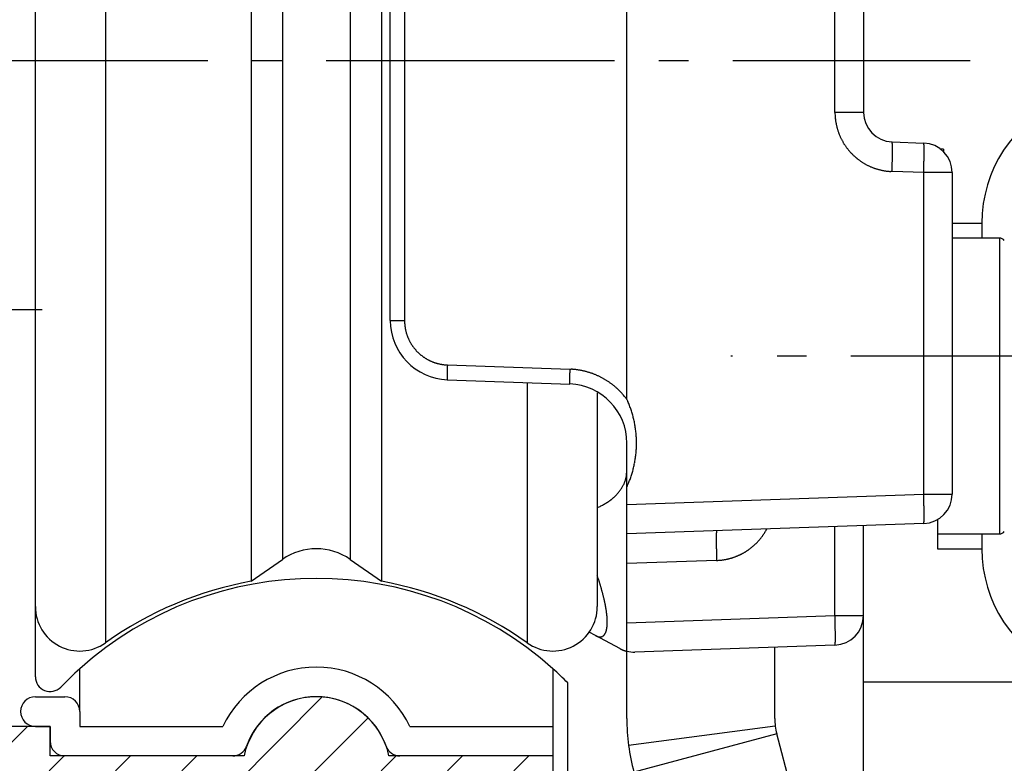
# Model space of a CAD drawing. Units: millimetres. Extents: x -2957 to 5220, y -3003 to 2395.
# Drawn here: x 5011 to 5045, y 2145 to 2170 of the extents above; entities that cross this region are included whole.
import ezdxf

# ---------------------------------------------------------------- set-up
doc = ezdxf.new("R2010")
doc.units = ezdxf.units.MM
doc.linetypes.add('AM_DIN_G_W050', pattern=[13.75, 9.75, -1.5, 1, -1.5])
for name, color, linetype in [('centerline-Mittellinie', 92, 'AM_DIN_G_W050'), ('dimension-Bemassung', 5, 'Continuous'), ('hatching-Schraffur', 5, 'Continuous'), ('hiddenline-hinterliegendelinie', 6, 'Continuous'), ('outline-Körperkante', 7, 'Continuous')]:
    doc.layers.add(name, color=color, linetype=linetype)

# ---------------------------------------------------------------- blocks, each defined once
blk = doc.blocks.new('WinDrive2201_Drive')
at = {"layer": 'centerline-Mittellinie'}
for p, q in [((-70.369, -23.5), (-21.09, -23.5)), ((12.126, -33.497), (-29.181, -33.497))]:
    blk.add_line(p, q, dxfattribs=at)
at = {"layer": 'outline-Körperkante'}
for p, q in [((-50.33, -3.822), (-50.33, -43.178)), ((-52.7, -41.955), (-52.7, -5.045)), ((-45.399, -5.902), (-45.399, -41.098)), ((-41.001, -5.902), (-41.001, -41.098)), ((-44.347, -6.638), (-44.347, -40.362)), ((-42.053, -6.638), (-42.053, -40.362)), ((-32.7, -34.955), (-32.7, -6.499)), ((-40.217, -7.711), (-40.217, -32.289)), ((-25.665, -25.255), (-25.665, -13.5)), ((-24.7, -13.5), (-24.7, -25.255)), ((-40.7, -26.506), (-40.7, -20.494)), ((-24.7, -25.255), (-25.665, -25.255)), ((-23.735, -26.254), (-22.665, -26.292)), ((-23.735, -26.254), (-23.733, -26.255)), ((-40.7, -32.289), (-40.7, -26.506)), ((-22, -26.5), (-22.122, -26.5)), ((-22, -26.5), (-22, -26.586)), ((-23.735, -27.254), (-23.779, -27.252)), ((-22.665, -27.291), (-23.735, -27.254)), ((-22.665, -27.291), (-22.664, -27.244)), ((-22.665, -38.15), (-22.665, -27.291)), ((-21.7, -27.291), (-22.665, -27.291)), ((-21.7, -27.291), (-21.7, -38.15)), ((-21.7, -29), (-20.7, -29)), ((-20.7, -29), (-20.7, -29.5)), ((-20.104, -29.5), (-21.7, -29.5)), ((-20.104, -29.5), (-20.104, -39.5)), ((-40.7, -32.289), (-40.217, -32.289)), ((-40.217, -32.289), (-40.217, -32.322)), ((-38.77, -33.788), (-34.63, -33.933)), ((-34.63, -33.933), (-34.585, -33.935)), ((-38.77, -34.288), (-38.771, -34.287)), ((-38.77, -34.288), (-34.63, -34.433)), ((-36.07, -34.382), (-36.07, -43.178)), ((-34.63, -34.432), (-34.631, -34.432)), ((-33.7, -34.726), (-33.7, -41.955)), ((-32.7, -34.955), (-32.668, -35.024)), ((-32.7, -37.908), (-32.7, -36.431)), ((-32.7, -38.501), (-32.7, -37.908)), ((-32.7, -38.501), (-22.665, -38.15)), ((-22.665, -38.15), (-21.7, -38.15)), ((-33.7, -38.608), (-33.639, -38.581)), ((-32.7, -39.5), (-32.7, -38.501)), ((-22.665, -39.15), (-32.7, -39.5)), ((-25.665, -42.255), (-25.665, -39.254)), ((-24.7, -44.5), (-24.7, -39.221)), ((-22.665, -39.149), (-22.664, -39.148)), ((-22.2, -38.996), (-22.2, -40)), ((-32.7, -40.499), (-32.7, -39.5)), ((-29.665, -39.394), (-29.667, -39.395)), ((-27.97, -39.335), (-27.986, -39.365)), ((-22.2, -39.5), (-20.104, -39.5)), ((-20.7, -39.5), (-20.7, -40)), ((-22.2, -40), (-20.7, -40)), ((-45.399, -41.098), (-44.347, -40.362)), ((-42.053, -40.362), (-41.001, -41.098)), ((-29.665, -40.393), (-32.7, -40.499)), ((-32.7, -42.501), (-32.7, -40.499)), ((-52.7, -44.325), (-52.7, -41.956)), ((-32.7, -42.501), (-25.665, -42.255)), ((-25.665, -42.255), (-24.7, -42.255)), ((-32.7, -43.463), (-32.7, -42.501)), ((-33.756, -42.935), (-33.973, -42.819)), ((-33.756, -42.935), (-33.744, -42.941)), ((-32.937, -43.373), (-33.756, -42.935)), ((-25.665, -43.254), (-32.431, -43.491)), ((-25.665, -43.255), (-25.664, -43.253)), ((-32.937, -43.373), (-32.927, -43.378)), ((-32.7, -45.737), (-32.7, -43.463)), ((-27.7, -45.737), (-27.7, -43.325)), ((-51.2, -45.5), (-51.2, -44.056)), ((-35.2, -44.056), (-35.2, -46)), ((-34.7, -48.938), (-34.7, -44.529)), ((-24.7, -47.5), (-24.7, -44.5)), ((-24.7, -44.5), (-18, -44.5)), ((-52.7, -45), (-51.7, -45)), ((-51.2, -45.5), (-51.2, -46)), ((-52.7, -46), (-52.2, -46)), ((-52.2, -46), (-52.2, -46.5)), ((-51.2, -46), (-46.362, -46)), ((-40.038, -46), (-35.2, -46)), ((-35.2, -46), (-35.2, -47)), ((-27.683, -45.996), (-32.641, -46.645)), ((-27.632, -46.254), (-32.461, -47.548)), ((-23.3, -62.421), (-27.632, -46.254)), ((-46.028, -47), (-51.7, -47)), ((-35.2, -47), (-40.372, -47))]:
    blk.add_line(p, q, dxfattribs=at)
for centre, radius, start, end in [((-16.2, -29), 4.5, 113.5787, 180), ((-21.515, -25.15), 4.152, 181.4561, 182.8292), ((-23.7, -25.255), 1, 180, 268), ((-24.111, -25.308), 1.552, 181.7077, 184.5121), ((-23.919, -25.296), 1.743, 184.4225, 186.0441), ((-20.094, -24.743), 5.608, 187.5439, 187.9368), ((-23.547, -25.228), 2.12, 187.851, 189), ((-23.946, -25.308), 1.714, 188.4353, 189.9483), ((-23.668, -25.257), 1.996, 190.007, 191.2768), ((-23.503, -25.219), 2.166, 191.4304, 192.5827), ((-23.634, -25.247), 2.032, 192.6032, 193.8389), ((-23.685, -25.262), 1.979, 193.7627, 195.0363), ((-23.655, -25.253), 2.01, 195.0686, 196.3204), ((-23.646, -25.25), 2.019, 196.3257, 197.5706), ((-23.665, -25.256), 1.999, 197.5873, 198.845), ((-23.675, -25.26), 1.989, 198.8099, 200.0745), ((-23.677, -25.26), 1.987, 200.1188, 201.3844), ((-23.674, -25.259), 1.99, 201.3514, 202.615), ((-23.667, -25.255), 1.998, 202.6586, 203.9169), ((-23.661, -25.253), 2.005, 203.8999, 205.1544), ((-23.656, -25.249), 2.01, 205.1864, 206.4374), ((-23.653, -25.248), 2.014, 206.4314, 207.6797), ((-23.649, -25.245), 2.019, 207.7052, 208.9511), ((-23.647, -25.245), 2.02, 208.9396, 210.1841), ((-23.646, -25.242), 2.023, 210.2144, 211.4579), ((-23.646, -25.243), 2.023, 211.4461, 212.6892), ((-23.736, -26.259), 0.00399, 354.4945, 52.8318), ((-23.753, -26.268), 0.0233, 6.3681, 21.7044), ((-23.81, -26.283), 0.0815, 6.4884, 12.5671), ((-23.919, -26.302), 0.192, 5.101, 8.4841), ((-24.112, -26.327), 0.387, 4.1415, 6.2102), ((-24.405, -26.354), 0.681, 3.2217, 4.6335), ((-22.7, -27.291), 1, 0, 88), ((-22.736, -26.325), 0.0783, 17.9282, 24.9909), ((-23.646, -25.242), 2.023, 212.7136, 213.9569), ((-23.647, -25.243), 2.021, 213.9442, 215.1885), ((-23.65, -25.244), 2.018, 215.2076, 216.4536), ((-23.652, -25.247), 2.015, 216.4392, 217.687), ((-23.656, -25.248), 2.011, 217.7226, 218.9731), ((-23.66, -25.253), 2.005, 218.9362, 220.1902), ((-23.668, -25.257), 1.997, 220.2394, 221.4986), ((-23.669, -25.261), 1.993, 221.4506, 222.7121), ((-23.671, -25.26), 1.993, 222.7622, 224.0237), ((-24.829, -26.384), 1.106, 2.5487, 3.5602), ((-25.373, -26.413), 1.651, 1.941, 2.718), ((-26.087, -26.445), 2.366, 1.5214, 2.1297), ((-26.94, -26.471), 3.219, 1.0857, 1.5826), ((-27.984, -26.498), 4.263, 0.7706, 1.181), ((-29.158, -26.518), 5.438, 0.4643, 0.8139), ((-30.516, -26.536), 6.795, 0.2202, 0.5203), ((-31.967, -26.544), 8.246, 359.9738, 0.2375), ((-33.596, -26.55), 9.876, 359.7837, 0.016), ((-35.316, -26.545), 11.596, 359.5826, 359.7903), ((-37.01, -26.539), 13.29, 359.4216, 359.6104), ((-22.776, -26.335), 0.119, 11.5482, 16.655), ((-23.11, -26.377), 0.455, 6.8686, 8.3337), ((-24.604, -26.481), 1.953, 4.2532, 4.6537), ((-23.908, -26.427), 1.255, 3.394, 4.1565), ((-24.196, -26.448), 1.544, 2.826, 3.5532), ((-25.22, -26.49), 2.568, 2.1285, 2.6285), ((-26.384, -26.523), 3.733, 1.5888, 1.9739), ((-27.239, -26.541), 4.588, 1.1604, 1.5089), ((-28.385, -26.561), 5.735, 0.8229, 1.1281), ((-29.871, -26.575), 7.221, 0.5072, 0.7705), ((-31.473, -26.586), 8.822, 0.2548, 0.4859), ((-33.081, -26.585), 10.431, 0.0015, 0.2099), ((-34.818, -26.584), 12.168, 359.8056, 359.9942), ((-36.648, -26.569), 13.998, 359.6006, 359.7727), ((-23.667, -25.257), 1.997, 224.0011, 225.2603), ((-23.663, -25.251), 2.005, 225.2965, 226.5504), ((-23.658, -25.247), 2.011, 226.5266, 227.7771), ((-23.656, -25.243), 2.015, 227.8315, 229.0793), ((-23.653, -25.241), 2.018, 229.0449, 230.2907), ((-23.653, -25.238), 2.021, 230.3348, 231.5789), ((-23.651, -25.237), 2.022, 231.5527, 232.7959), ((-23.652, -25.236), 2.023, 232.8299, 234.0728), ((-23.652, -25.237), 2.022, 234.0654, 235.3086), ((-23.653, -25.237), 2.021, 235.3294, 236.5735), ((-23.654, -25.24), 2.018, 236.5565, 237.802), ((-23.657, -25.242), 2.015, 237.8301, 239.078), ((-75.56, -25.727), 51.848, 358.5882, 358.6366), ((-47.889, -26.383), 24.17, 358.6313, 358.7452), ((-42.786, -26.477), 19.066, 358.6917, 358.8441), ((-43.702, -26.458), 19.982, 358.8414, 358.9818), ((-43.299, -26.467), 19.579, 358.987, 359.1255), ((-38.583, -26.526), 14.862, 359.2568, 359.4319), ((-40.655, -26.506), 16.935, 359.1211, 359.2786), ((-48.205, -26.38), 25.556, 358.6149, 358.726), ((-47.006, -26.409), 24.356, 358.7307, 358.8464), ((-45.444, -26.448), 22.795, 358.8654, 358.9875), ((-42.114, -26.508), 19.464, 359.1327, 359.27), ((-43.865, -26.471), 21.215, 358.9755, 359.1044), ((-40.346, -26.531), 17.695, 359.2696, 359.4165), ((-38.5, -26.555), 15.849, 359.4366, 359.5949), ((-23.659, -25.247), 2.01, 239.0516, 240.302), ((-23.662, -25.251), 2.005, 240.3426, 241.5964), ((-23.664, -25.257), 1.999, 241.5621, 242.8199), ((-23.67, -25.265), 1.989, 242.8616, 244.1251), ((-23.67, -25.267), 1.987, 244.0935, 245.3583), ((-23.669, -25.262), 1.992, 245.3868, 246.6484), ((-23.666, -25.256), 1.998, 246.6407, 247.8985), ((-23.664, -25.248), 2.007, 247.9312, 249.1838), ((-23.661, -25.243), 2.013, 249.1726, 250.4215), ((-23.661, -25.238), 2.018, 250.4507, 251.6965), ((-23.659, -25.234), 2.022, 251.6908, 252.9343), ((-23.659, -25.23), 2.025, 252.9639, 254.2054), ((-23.658, -25.229), 2.027, 254.1843, 255.4246), ((-23.659, -25.228), 2.028, 255.4516, 256.6913), ((-23.659, -25.228), 2.028, 256.687, 257.9268), ((-23.659, -25.229), 2.026, 257.9417, 259.1823), ((-23.66, -25.232), 2.024, 259.1758, 260.4178), ((-23.661, -25.235), 2.021, 260.4462, 261.69), ((-23.661, -25.24), 2.016, 261.6716, 262.9181), ((-23.663, -25.247), 2.008, 262.9331, 264.1846), ((-23.662, -25.251), 2.004, 264.1657, 265.4194), ((-23.664, -25.248), 2.007, 265.463, 266.7141), ((-79.488, -25.406), 55.783, 358.1017, 358.2145), ((-45.074, -26.444), 21.355, 358.1217, 358.3481), ((-46.124, -26.412), 22.405, 358.342, 358.4843), ((-49.611, -26.348), 26.962, 358.0961, 358.1987), ((-51.31, -26.293), 28.662, 358.1948, 358.2926), ((-51.746, -26.28), 29.099, 358.2932, 358.3906), ((-50.312, -26.32), 27.664, 358.3911, 358.4939), ((-49.265, -26.353), 26.616, 358.5058, 358.6128), ((-20.104, -29.7), 0.2, 34.7906, 90), ((-38.7, -32.289), 2, 180, 268), ((-38.718, -32.29), 1.499, 181.2346, 182.4921), ((-38.721, -32.289), 1.496, 182.5216, 183.7821), ((-38.718, -32.289), 1.499, 183.7789, 185.0372), ((-38.711, -32.288), 1.506, 185.0374, 186.2903), ((-38.708, -32.288), 1.509, 186.2843, 187.534), ((-38.705, -32.287), 1.512, 187.5654, 188.8129), ((-38.703, -32.287), 1.514, 188.7993, 190.0452), ((-38.702, -32.287), 1.516, 190.0529, 191.2976), ((-38.702, -32.287), 1.516, 191.2988, 192.543), ((-38.701, -32.286), 1.516, 192.5615, 193.8059), ((-38.702, -32.286), 1.515, 193.7977, 195.0429), ((-38.705, -32.286), 1.513, 195.0806, 196.3273), ((-38.707, -32.288), 1.511, 196.2916, 197.5402), ((-38.71, -32.287), 1.507, 197.5892, 198.8404), ((-38.714, -32.289), 1.503, 198.8205, 200.075), ((-38.72, -32.29), 1.498, 200.1179, 201.3772), ((-38.723, -32.292), 1.494, 201.3607, 202.6234), ((-38.727, -32.293), 1.49, 202.6527, 203.9182), ((-38.725, -32.293), 1.492, 203.8925, 205.1567), ((-38.719, -32.289), 1.499, 205.1888, 206.4471), ((-38.715, -32.287), 1.503, 206.4284, 207.6827), ((-38.711, -32.285), 1.508, 207.7071, 208.958), ((-38.708, -32.284), 1.511, 208.9308, 210.1791), ((-38.706, -32.282), 1.514, 210.2124, 211.4584), ((-38.704, -32.281), 1.516, 211.4459, 212.6903), ((-38.704, -32.28), 1.517, 212.7159, 213.9594), ((-38.703, -32.28), 1.517, 213.9327, 215.1758), ((-38.704, -32.279), 1.517, 215.2175, 216.4609), ((-38.705, -32.28), 1.516, 216.4497, 217.694), ((-38.706, -32.281), 1.514, 217.7161, 218.962), ((-38.708, -32.283), 1.511, 218.9387, 220.1865), ((-38.711, -32.284), 1.508, 220.2347, 221.4853), ((-38.714, -32.287), 1.504, 221.4663, 222.7203), ((-38.719, -32.291), 1.498, 222.7577, 224.0169), ((-38.722, -32.293), 1.494, 224.0122, 225.2737), ((-38.721, -32.293), 1.495, 225.2802, 226.5417), ((-38.72, -32.291), 1.497, 226.538, 227.7972), ((-38.716, -32.286), 1.504, 227.8103, 229.0643), ((-38.712, -32.283), 1.508, 229.0454, 230.2958), ((-38.711, -32.28), 1.511, 230.3329, 231.5807), ((-38.709, -32.278), 1.514, 231.5601, 232.8059), ((-38.708, -32.276), 1.516, 232.8284, 234.0725), ((-38.708, -32.276), 1.516, 234.0654, 235.3086), ((-38.708, -32.275), 1.517, 235.3264, 236.5693), ((-38.708, -32.276), 1.517, 236.548, 237.7912), ((-38.709, -32.276), 1.516, 237.8468, 239.091), ((-38.71, -32.278), 1.513, 239.0556, 240.3012), ((-38.711, -32.28), 1.511, 240.3265, 241.5744), ((-38.713, -32.283), 1.508, 241.587, 242.8375), ((-38.716, -32.286), 1.503, 242.8547, 244.1086), ((-38.717, -32.291), 1.499, 244.0912, 245.349), ((-38.721, -32.295), 1.493, 245.3972, 246.6601), ((-38.721, -32.299), 1.49, 246.6217, 247.8867), ((-38.722, -32.297), 1.491, 247.9478, 249.2123), ((-38.718, -32.291), 1.498, 249.1513, 250.4093), ((-38.715, -32.277), 1.512, 250.4628, 251.7087), ((-38.717, -32.284), 1.505, 251.6923, 252.9456), ((-38.725, -32.307), 1.481, 252.9775, 254.2532), ((-38.712, -32.27), 1.52, 254.1809, 255.419), ((-38.687, -32.173), 1.62, 255.4204, 256.5753), ((-38.722, -32.296), 1.492, 256.7727, 258.046), ((-38.766, -32.503), 1.281, 258.0766, 259.5949), ((-38.696, -32.208), 1.584, 259.0302, 260.1832), ((-38.244, -29.633), 4.198, 260.0992, 260.4927), ((-38.757, -32.485), 1.301, 262.0068, 263.6355), ((-38.77, -32.628), 1.158, 263.533, 266.3514), ((-38.586, -30.696), 3.098, 265.2283, 266.6081), ((-26.658, -34.224), 12.12, 178.6315, 178.7451), ((-27.541, -34.21), 11.237, 178.3425, 178.4843), ((-12.783, -34.554), 25.998, 178.5883, 178.6365), ((-28.07, -34.191), 10.707, 178.1353, 178.3612), ((-10.81, -34.712), 27.975, 178.1073, 178.2197), ((-6.582, -34.854), 28.063, 178.1182, 178.2303), ((-34.719, -36.431), 2.5, 85.8909, 86.9264), ((-34.72, -36.427), 2.496, 84.8229, 85.8604), ((-34.72, -36.431), 2.5, 83.8056, 84.8414), ((-34.721, -36.442), 2.511, 82.7634, 83.7947), ((-34.722, -36.448), 2.517, 81.7411, 82.7697), ((-31.325, -34.152), 7.452, 179.257, 179.4317), ((-32.114, -34.147), 6.663, 179.4088, 179.5971), ((-32.962, -34.141), 5.815, 179.5966, 179.8037), ((-33.827, -34.139), 4.95, 179.7983, 180.03), ((-34.642, -34.144), 4.135, 179.9591, 180.222), ((-35.371, -34.146), 3.406, 180.2368, 180.5361), ((-36.052, -34.157), 2.725, 180.4477, 180.7963), ((-36.639, -34.166), 2.138, 180.7708, 181.1801), ((-28.76, -34.185), 10.017, 178.8531, 178.993), ((-28.958, -34.182), 9.819, 178.9873, 179.1255), ((-30.286, -34.165), 8.491, 179.109, 179.266), ((-37.164, -34.179), 1.613, 181.1073, 181.6029), ((-37.591, -34.193), 1.186, 181.4766, 182.0833), ((-37.948, -34.208), 0.828, 181.9664, 182.7416), ((-29.213, -34.175), 9.564, 178.7037, 178.8556), ((-38.222, -34.223), 0.554, 182.5515, 183.5605), ((-38.434, -34.238), 0.341, 183.1916, 184.6001), ((-38.581, -34.252), 0.194, 184.14, 186.2043), ((-38.678, -34.264), 0.096, 185.1101, 188.487), ((-38.732, -34.274), 0.0408, 186.4269, 192.4977), ((-38.76, -34.281), 0.0117, 186.2791, 201.6147), ((-38.769, -34.286), 0.00199, 174.4029, 232.9234), ((-26.123, -34.309), 8.514, 179.1092, 179.2658), ((-27.162, -34.297), 7.475, 179.2575, 179.4318), ((-27.956, -34.289), 6.681, 179.4352, 179.623), ((-28.807, -34.289), 5.83, 179.5696, 179.7762), ((-29.675, -34.283), 4.963, 179.7986, 180.0297), ((-30.492, -34.289), 4.146, 179.9594, 180.2217), ((-25.047, -34.32), 9.591, 178.7039, 178.8554), ((-24.593, -34.334), 10.045, 178.8298, 178.9694), ((-24.791, -34.323), 9.846, 179.0117, 179.1495), ((-8.569, -34.688), 26.073, 178.6145, 178.6626), ((-22.479, -34.37), 12.159, 178.6322, 178.7455), ((-23.369, -34.356), 11.269, 178.3427, 178.4841), ((-23.894, -34.337), 10.743, 178.1365, 178.3617), ((-34.724, -36.455), 2.524, 80.6954, 81.7217), ((-34.724, -36.459), 2.528, 79.6795, 80.704), ((-34.726, -36.463), 2.533, 78.6385, 79.6613), ((-34.725, -36.467), 2.536, 77.645, 78.6665), ((-34.727, -36.469), 2.538, 76.5816, 77.6021), ((-34.727, -36.47), 2.54, 75.5798, 76.5998), ((-34.728, -36.47), 2.54, 74.544, 75.5638), ((-34.727, -36.47), 2.54, 73.5325, 74.5524), ((-34.728, -36.469), 2.539, 72.4895, 73.51), ((-34.727, -36.466), 2.536, 71.4752, 72.4965), ((-34.727, -36.463), 2.533, 70.4325, 71.4551), ((-34.725, -36.46), 2.53, 69.4139, 70.438), ((-34.724, -36.455), 2.524, 68.3657, 69.3918), ((-34.722, -36.45), 2.519, 67.3526, 68.3808), ((-34.721, -36.443), 2.512, 66.2825, 67.3136), ((-34.717, -36.437), 2.505, 65.2709, 66.3048), ((-34.715, -36.429), 2.497, 64.2034, 65.2405), ((-34.711, -36.421), 2.488, 63.1697, 64.2105), ((-34.706, -36.41), 2.476, 62.0957, 63.1416), ((-34.703, -36.405), 2.471, 61.0567, 62.1048), ((-34.704, -36.405), 2.471, 59.9904, 61.0386), ((-34.706, -36.41), 2.476, 58.9633, 60.0092), ((-31.223, -34.291), 3.414, 180.2372, 180.5358), ((-31.906, -34.301), 2.732, 180.4481, 180.7959), ((-32.495, -34.31), 2.143, 180.7713, 181.1797), ((-33.02, -34.323), 1.617, 181.1079, 181.6024), ((-33.449, -34.338), 1.188, 181.4772, 182.0827), ((-33.808, -34.353), 0.829, 181.9693, 182.7429), ((-34.081, -34.368), 0.555, 182.4937, 183.501), ((-34.294, -34.383), 0.342, 183.2607, 184.6673), ((-34.441, -34.397), 0.194, 184.0666, 186.1289), ((-34.538, -34.409), 0.0959, 185.1226, 188.4985), ((-34.593, -34.418), 0.0407, 186.4246, 192.5001), ((-34.621, -34.426), 0.0116, 186.2996, 201.6833), ((-34.63, -34.43), 0.00197, 173.9367, 232.8484), ((-34.7, -36.431), 2, 0, 88), ((-34.713, -36.42), 2.488, 57.8962, 58.937), ((-34.718, -36.428), 2.497, 56.8741, 57.9113), ((-34.723, -36.434), 2.505, 55.821, 56.8551), ((-34.726, -36.44), 2.512, 54.8101, 55.8413), ((-34.731, -36.446), 2.52, 53.7671, 54.795), ((-34.733, -36.449), 2.524, 52.741, 53.7675), ((-34.734, -36.449), 2.524, 51.6919, 52.7182), ((-34.739, -36.457), 2.534, 50.7023, 51.7247), ((-34.751, -36.47), 2.551, 49.6545, 50.6694), ((-34.74, -36.457), 2.534, 48.6303, 49.6532), ((-34.71, -36.422), 2.488, 47.5655, 48.6086), ((-34.751, -36.47), 2.551, 46.6217, 47.6352), ((-34.864, -36.589), 2.715, 45.6469, 46.5933), ((-34.716, -36.429), 2.497, 44.4685, 45.5138), ((-34.462, -36.177), 2.14, 43.1677, 44.416), ((-34.816, -36.539), 2.646, 42.6933, 43.6413), ((-38.035, -39.521), 7.034, 42.4442, 42.7668), ((-34.478, -36.203), 2.169, 39.8423, 41.1841), ((-34.292, -36.052), 1.93, 37.6062, 39.9285), ((-36.802, -38.091), 5.164, 37.3997, 38.5366), ((-35.716, -36.375), 3.333, 22.5922, 23.9017), ((-35.7, -36.366), 3.316, 21.2396, 22.556), ((-35.709, -36.371), 3.326, 19.9537, 21.2658), ((-35.744, -36.383), 3.363, 18.6401, 19.9379), ((-35.768, -36.392), 3.388, 17.377, 18.665), ((-35.789, -36.397), 3.41, 16.0724, 17.352), ((-35.809, -36.405), 3.431, 14.8289, 16.1009), ((-35.832, -36.409), 3.454, 13.5414, 14.8048), ((-35.851, -36.416), 3.474, 12.3117, 13.5681), ((-35.87, -36.418), 3.494, 11.0378, 12.2871), ((-35.888, -36.423), 3.512, 9.8184, 11.0617), ((-35.905, -36.425), 3.529, 8.5557, 9.7929), ((-35.919, -36.428), 3.544, 7.347, 8.5794), ((-35.934, -36.428), 3.558, 6.0908, 7.3184), ((-35.945, -36.431), 3.57, 4.8893, 6.1132), ((-35.955, -36.43), 3.58, 3.6393, 4.8596), ((-35.963, -36.432), 3.588, 2.4434, 3.6612), ((-35.97, -36.431), 3.595, 1.2033, 2.4188), ((-35.977, -36.429), 3.602, 356.3191, 357.5321), ((-35.977, -36.431), 3.602, 357.5674, 358.7805), ((-35.974, -36.431), 3.599, 0.0014, 1.2157), ((-35.976, -36.43), 3.601, 358.7621, 359.9757), ((-35.971, -36.427), 3.596, 351.4257, 352.6395), ((-35.961, -36.43), 3.586, 352.6714, 353.8896), ((-35.959, -36.429), 3.584, 353.8743, 355.0933), ((-35.971, -36.43), 3.596, 355.1206, 356.3356), ((-35.825, -36.45), 3.449, 345.1106, 346.3861), ((-36.142, -36.386), 3.771, 346.5682, 347.7165), ((-35.93, -36.434), 3.554, 347.7505, 348.9766), ((-35.854, -36.443), 3.478, 348.8897, 350.1476), ((-35.934, -36.432), 3.558, 350.1955, 351.4234), ((-35.146, -36.951), 2.505, 344.0351, 345.0168), ((-33.647, -37.4), 0.942, 347.8503, 351.0939), ((-33.531, -37.417), 0.824, 350.9732, 356.5423), ((-34.794, -37.261), 2.096, 354.3693, 357.2105), ((-35.337, -36.591), 2.942, 339.3873, 341.0548), ((-41.975, -34.599), 9.871, 342.6285, 343.0158), ((-36.001, -36.419), 3.626, 342.9447, 344.1106), ((-35.326, -36.58), 2.933, 343.5208, 345.0553), ((-33.982, -37.26), 1.305, 327.1161, 329.5032), ((-33.932, -37.292), 1.245, 329.6072, 332.0693), ((-33.918, -37.297), 1.23, 331.9594, 334.4026), ((-33.948, -37.284), 1.264, 334.4841, 336.8109), ((-33.842, -37.337), 1.145, 337.118, 339.6784), ((-33.682, -37.398), 0.974, 339.8182, 342.8391), ((-33.841, -37.327), 1.147, 341.7834, 344.1732), ((-39.055, -35.119), 6.94, 336.3073, 337.7336), ((-35.013, -36.717), 2.595, 336.566, 339.4778), ((-34.303, -36.96), 1.745, 309.2027, 311.2218), ((-34.264, -37.009), 1.684, 311.3156, 313.3804), ((-34.222, -37.054), 1.622, 313.3946, 315.5081), ((-34.183, -37.096), 1.564, 315.613, 317.7709), ((-34.14, -37.136), 1.506, 317.7943, 320.0029), ((-34.099, -37.173), 1.451, 320.0998, 322.3549), ((-34.059, -37.204), 1.4, 322.3561, 324.6548), ((-34.028, -37.229), 1.36, 324.7526, 327.0788), ((-22.7, -38.15), 1, 272, 0), ((-78.472, -40), 55.837, 1.7857, 1.8984), ((-44.021, -38.958), 21.371, 1.6456, 1.8719), ((-34.554, -36.548), 2.23, 294.2209, 295.9236), ((-34.542, -36.577), 2.198, 295.9856, 297.7042), ((-34.521, -36.618), 2.152, 297.7119, 299.456), ((-34.486, -36.687), 2.075, 299.5479, 301.3421), ((-34.45, -36.748), 2.004, 301.3653, 303.2058), ((-34.417, -36.802), 1.941, 303.2855, 305.1667), ((-34.381, -36.855), 1.877, 305.1931, 307.1182), ((-34.344, -36.909), 1.811, 307.2146, 309.1856), ((-45.071, -38.993), 22.421, 1.5161, 1.6582), ((-74.524, -39.678), 51.882, 1.3638, 1.4121), ((-46.835, -39.021), 24.186, 1.2551, 1.3689), ((-41.728, -38.927), 19.077, 1.1562, 1.3084), ((-42.635, -38.947), 19.984, 1.019, 1.1592), ((-42.238, -38.938), 19.588, 0.8747, 1.0132), ((-39.589, -38.898), 16.938, 0.7218, 0.8792), ((-37.518, -38.878), 14.868, 0.5682, 0.7433), ((-35.941, -38.865), 13.29, 0.3898, 0.5786), ((-34.246, -38.859), 11.595, 0.2099, 0.4175), ((-32.522, -38.854), 9.872, 359.9841, 0.2164), ((-30.897, -38.86), 8.246, 359.7625, 0.0261), ((-29.441, -38.868), 6.79, 359.4794, 359.7794), ((-28.085, -38.886), 5.435, 359.1858, 359.5353), ((-22.666, -39.145), 0.00394, 306.8227, 5.7324), ((-22.683, -39.136), 0.0231, 338.2791, 353.738), ((-22.739, -39.121), 0.0809, 347.3961, 353.5044), ((-22.848, -39.102), 0.191, 351.4421, 354.8361), ((-23.041, -39.077), 0.386, 353.8247, 355.898), ((-23.333, -39.05), 0.679, 355.3584, 356.7724), ((-23.756, -39.02), 1.103, 356.4361, 357.4487), ((-24.3, -38.991), 1.648, 357.2796, 358.0573), ((-25.867, -38.932), 3.216, 358.4164, 358.9134), ((-25.013, -38.959), 2.361, 357.868, 358.4766), ((-26.912, -38.906), 4.261, 358.8187, 359.2291), ((-25.412, -39.638), 4.267, 178.819, 179.2288), ((-24.238, -39.658), 5.442, 179.186, 179.5351), ((-22.879, -39.675), 6.801, 179.4797, 179.7794), ((-27.311, -39.584), 2.367, 177.8928, 178.5003), ((-26.458, -39.611), 3.221, 178.4168, 178.9131), ((-28.027, -39.554), 1.651, 177.2547, 178.031), ((-28.572, -39.524), 1.105, 176.4371, 177.4477), ((-28.995, -39.493), 0.681, 175.3646, 176.7755), ((-29.288, -39.466), 0.387, 173.8274, 175.8953), ((-29.482, -39.442), 0.192, 171.5037, 174.8872), ((-29.59, -39.422), 0.0813, 167.4192, 173.5033), ((-29.647, -39.407), 0.0232, 158.3434, 173.7183), ((-29.664, -39.398), 0.00396, 126.9719, 185.5832), ((-29.751, -38.383), 2.02, 321.9916, 322.9814), ((-29.752, -38.382), 2.022, 322.9771, 323.9661), ((-29.754, -38.382), 2.022, 323.9891, 324.9776), ((-29.754, -38.382), 2.023, 324.9686, 325.9569), ((-29.754, -38.382), 2.022, 325.9752, 326.9636), ((-29.753, -38.382), 2.022, 326.945, 327.9338), ((-29.752, -38.385), 2.019, 327.9696, 328.9596), ((-29.75, -38.384), 2.019, 328.9351, 329.9257), ((-29.752, -38.384), 2.02, 329.9498, 330.9393), ((-20.104, -39.3), 0.2, 270, 325.2093), ((-21.426, -39.683), 8.254, 179.7626, 180.0259), ((-19.794, -39.69), 9.885, 179.9842, 180.2162), ((-18.072, -39.685), 11.608, 180.21, 180.4174), ((-16.378, -39.679), 13.301, 180.3901, 180.5786), ((-14.797, -39.665), 14.883, 180.5683, 180.7432), ((-12.729, -39.645), 16.951, 180.7221, 180.8793), ((-10.073, -39.606), 19.607, 180.8748, 181.0131), ((-29.743, -38.383), 2.014, 308.9435, 309.9358), ((-29.742, -38.386), 2.011, 309.9689, 310.963), ((-29.738, -38.389), 2.006, 310.9336, 311.9297), ((-29.736, -38.393), 2.002, 311.9567, 312.9552), ((-29.732, -38.396), 1.997, 312.9432, 313.9442), ((-29.728, -38.402), 1.99, 313.9636, 314.9677), ((-29.728, -38.401), 1.99, 314.9509, 315.955), ((-29.733, -38.397), 1.997, 315.9861, 316.9872), ((-29.736, -38.393), 2.001, 316.9519, 317.9505), ((-29.741, -38.392), 2.006, 318.0116, 319.0078), ((-29.743, -38.388), 2.011, 318.9782, 319.9724), ((-29.747, -38.387), 2.014, 320.0053, 320.9976), ((-29.748, -38.384), 2.017, 320.9755, 321.9665), ((-43.2, -42), 2, 55, 125), ((-9.677, -39.596), 20.003, 181.019, 181.1592), ((-10.589, -39.616), 19.09, 181.1565, 181.3086), ((-5.48, -39.522), 24.201, 181.2554, 181.3691), ((22.237, -38.876), 51.925, 181.3507, 181.399), ((-7.249, -39.55), 22.432, 181.5167, 181.6587), ((-8.296, -39.585), 21.384, 181.6459, 181.872), ((-29.735, -38.39), 2.004, 288.9442, 289.9413), ((-29.733, -38.396), 1.998, 289.956, 290.9562), ((-29.731, -38.401), 1.992, 290.943, 291.946), ((-29.729, -38.407), 1.986, 291.9665, 292.9725), ((-29.729, -38.406), 1.987, 292.9609, 293.9668), ((-29.732, -38.401), 1.993, 293.9915, 294.9943), ((-29.734, -38.397), 1.998, 294.9922, 295.9924), ((-29.737, -38.392), 2.004, 296.0149, 297.0124), ((-29.739, -38.388), 2.008, 296.9931, 297.9884), ((-29.742, -38.385), 2.012, 298.0155, 299.0088), ((-29.743, -38.382), 2.015, 298.9943, 299.9861), ((-29.745, -38.38), 2.018, 300.0179, 301.0082), ((-29.746, -38.377), 2.02, 300.9902, 301.9795), ((-29.748, -38.377), 2.022, 302.0159, 303.0045), ((-29.747, -38.376), 2.022, 302.9864, 303.9746), ((-29.749, -38.376), 2.023, 303.9976, 304.9857), ((-29.748, -38.376), 2.022, 304.9729, 305.9612), ((-29.748, -38.378), 2.021, 305.9846, 306.9734), ((-29.746, -38.379), 2.019, 306.9566, 307.9462), ((-29.745, -38.381), 2.017, 307.9643, 308.9552), ((-16.2, -40), 4.5, 180, 246.4215), ((26.167, -38.547), 55.863, 181.781, 181.8936), ((-29.887, -36.28), 4.12, 273.0907, 274.1903), ((-29.675, -38.851), 1.54, 273.2952, 275.5416), ((-29.69, -38.663), 1.729, 275.4583, 276.7572), ((-30.263, -34.84), 5.594, 277.971, 278.2839), ((-29.758, -38.289), 2.107, 278.2251, 279.1434), ((-29.68, -38.686), 1.704, 278.6769, 279.8863), ((-29.73, -38.406), 1.988, 279.9179, 280.9309), ((-29.769, -38.237), 2.161, 281.0947, 282.0123), ((-29.741, -38.366), 2.029, 282.0035, 282.9862), ((-29.728, -38.413), 1.98, 282.9262, 283.9377), ((-29.738, -38.379), 2.015, 283.9743, 284.9663), ((-29.741, -38.366), 2.029, 284.9633, 285.9477), ((-29.739, -38.38), 2.015, 285.9799, 286.9716), ((-29.735, -38.387), 2.007, 286.9346, 287.9302), ((-29.737, -38.387), 2.007, 287.9682, 288.964), ((-53.791, -47.685), 21.201, 18.3819, 18.625), ((-43.2, -53), 12, 48.1897, 131.8103), ((-43.2, -53.2), 12.3, 100.2984, 125.4302), ((-43.2, -53.2), 12.3, 54.5698, 79.7016), ((-41.071, -43.487), 7.807, 18.075, 18.5782), ((-41.58, -43.658), 8.344, 17.8046, 18.1091), ((-56.128, -48.219), 23.59, 17.4646, 17.548), ((-42.793, -44.025), 9.611, 17.2419, 17.4679), ((-40.947, -43.468), 7.682, 17.0613, 17.3617), ((-41.837, -43.74), 8.612, 16.7886, 17.0494), ((-42.26, -43.864), 9.054, 16.5219, 16.7652), ((-41.552, -43.654), 8.315, 16.2602, 16.5256), ((-41.161, -43.542), 7.909, 15.9939, 16.2729), ((-41.063, -43.514), 7.806, 15.7186, 15.9995), ((-40.899, -43.471), 7.637, 15.449, 15.7346), ((-40.639, -43.397), 7.367, 15.1436, 15.4382), ((-40.411, -43.337), 7.132, 14.8544, 15.1573), ((-40.195, -43.282), 6.909, 14.5594, 14.8702), ((-40.001, -43.232), 6.708, 14.2425, 14.5608), ((-39.805, -43.182), 6.505, 13.9144, 14.2406), ((-39.623, -43.137), 6.318, 13.5824, 13.9163), ((-39.443, -43.095), 6.134, 13.2536, 13.5952), ((-39.257, -43.052), 5.943, 12.9119, 13.2619), ((-39.061, -43.007), 5.742, 12.5562, 12.9156), ((-38.865, -42.965), 5.541, 12.198, 12.5673), ((-38.664, -42.922), 5.335, 11.8244, 12.2046), ((-38.464, -42.881), 5.131, 11.4438, 11.8357), ((-38.255, -42.84), 4.919, 11.0559, 11.4604), ((-38.052, -42.801), 4.711, 10.64, 11.058), ((-37.844, -42.763), 4.5, 10.2241, 10.6569), ((-51.2, -41.955), 1.5, 180, 305.4302), ((-35.2, -41.955), 1.5, 234.5698, 0), ((-37.64, -42.727), 4.293, 9.7817, 10.2303), ((-37.431, -42.691), 4.081, 9.323, 9.789), ((-37.23, -42.662), 3.878, 8.8868, 9.3711), ((-37.032, -42.629), 3.677, 8.3596, 8.8632), ((-36.865, -42.608), 3.508, 7.8901, 8.4108), ((-36.727, -42.588), 3.37, 7.3445, 7.8785), ((-36.583, -42.571), 3.224, 6.818, 7.3677), ((-36.44, -42.553), 3.08, 6.2442, 6.8103), ((-36.294, -42.54), 2.933, 5.7076, 6.2924), ((-36.153, -42.525), 2.792, 5.0967, 5.7009), ((-36.008, -42.513), 2.646, 4.4867, 5.113), ((-81.301, -44.099), 55.667, 1.7854, 1.8984), ((-25.7, -42.255), 1, 272, 0), ((-35.868, -42.503), 2.506, 3.8559, 4.5051), ((-34.483, -42.509), 1.119, 353.7631, 354.8635), ((-35.726, -42.495), 2.364, 3.2219, 3.8974), ((-34.567, -42.501), 1.203, 354.8544, 355.9068), ((-35.589, -42.487), 2.226, 2.5235, 3.2265), ((-34.656, -42.494), 1.293, 355.8579, 356.8634), ((-35.452, -42.483), 2.09, 1.838, 2.5721), ((-34.744, -42.488), 1.381, 356.835, 357.8012), ((-35.322, -42.479), 1.959, 1.0816, 1.8481), ((-34.843, -42.484), 1.48, 357.7621, 358.6866), ((-35.189, -42.478), 1.827, 0.3129, 1.1172), ((-35.06, -42.478), 1.698, 359.4858, 0.3312), ((-34.944, -42.481), 1.582, 358.6672, 359.5541), ((-46.958, -43.063), 21.308, 1.6518, 1.8788), ((-48.005, -43.1), 22.355, 1.5262, 1.6687), ((-77.372, -43.779), 51.73, 1.3637, 1.4122), ((-49.77, -43.125), 24.121, 1.2546, 1.3688), ((-44.681, -43.031), 19.031, 1.1555, 1.3082), ((-33.523, -42.5), 0.493, 243.329, 244.8823), ((-33.612, -42.794), 0.187, 306.1835, 309.4919), ((-33.617, -42.787), 0.195, 309.407, 312.6317), ((-33.624, -42.779), 0.206, 312.533, 315.6688), ((-33.633, -42.77), 0.219, 315.5927, 318.6183), ((-33.644, -42.76), 0.233, 318.5622, 321.4807), ((-33.656, -42.749), 0.25, 321.2912, 324.0867), ((-33.672, -42.737), 0.269, 324.0363, 326.7171), ((-33.69, -42.725), 0.291, 326.5629, 329.1175), ((-33.71, -42.712), 0.315, 329.0775, 331.5176), ((-33.733, -42.698), 0.342, 331.3507, 333.6681), ((-33.76, -42.685), 0.372, 333.6013, 335.8091), ((-33.789, -42.671), 0.405, 335.6987, 337.7922), ((-33.822, -42.657), 0.44, 337.7023, 339.6959), ((-33.859, -42.642), 0.48, 339.5901, 341.4776), ((-33.9, -42.628), 0.523, 341.4322, 343.2252), ((-33.947, -42.612), 0.573, 343.0792, 344.7692), ((-34, -42.598), 0.628, 344.745, 346.339), ((-34.057, -42.582), 0.687, 346.1854, 347.6871), ((-34.118, -42.568), 0.749, 347.6888, 349.1114), ((-34.183, -42.554), 0.816, 348.9798, 350.3248), ((-34.251, -42.542), 0.885, 350.328, 351.6061), ((-34.325, -42.53), 0.96, 351.5029, 352.7154), ((-34.401, -42.52), 1.036, 352.6944, 353.8507), ((-45.584, -43.05), 19.934, 1.0185, 1.1592), ((-45.19, -43.042), 19.54, 0.8743, 1.0132), ((-42.552, -43.006), 16.901, 0.7336, 0.8914), ((-40.484, -42.982), 14.833, 0.5679, 0.7434), ((-38.915, -42.969), 13.264, 0.3894, 0.5786), ((-37.224, -42.963), 11.573, 0.2095, 0.4176), ((-35.508, -42.958), 9.857, 359.9837, 0.2165), ((-33.536, -42.527), 0.463, 245.0202, 246.6363), ((-33.549, -42.556), 0.432, 246.6761, 248.3736), ((-33.562, -42.586), 0.399, 248.5074, 250.3054), ((-33.573, -42.614), 0.369, 250.4217, 252.3236), ((-33.582, -42.639), 0.342, 252.4859, 254.4918), ((-33.589, -42.663), 0.317, 254.5489, 256.6664), ((-33.595, -42.685), 0.294, 256.8091, 259.0433), ((-33.6, -42.705), 0.273, 259.1922, 261.5479), ((-33.603, -42.724), 0.255, 261.7257, 264.2048), ((-33.605, -42.74), 0.239, 264.2543, 266.8592), ((-33.607, -42.755), 0.223, 267.0736, 269.8039), ((-33.607, -42.767), 0.211, 269.8827, 272.7361), ((-33.607, -42.778), 0.2, 272.9381, 275.9101), ((-33.607, -42.787), 0.191, 275.9577, 279.0398), ((-33.606, -42.795), 0.183, 279.2113, 282.3941), ((-33.605, -42.8), 0.178, 282.4573, 285.7248), ((-33.604, -42.804), 0.174, 285.8535, 289.1919), ((-33.604, -42.806), 0.172, 289.1866, 292.5725), ((-33.603, -42.807), 0.171, 292.6703, 296.0875), ((-33.604, -42.806), 0.172, 296.0253, 299.4451), ((-33.605, -42.803), 0.175, 299.4867, 302.8932), ((-33.608, -42.799), 0.18, 302.8352, 306.1986), ((-25.666, -43.25), 0.004, 307.2729, 5.4008), ((-25.684, -43.241), 0.0234, 338.327, 353.6451), ((-25.74, -43.226), 0.0816, 347.4435, 353.5229), ((-25.849, -43.207), 0.192, 351.4585, 354.8439), ((-26.042, -43.182), 0.387, 353.7924, 355.8633), ((-26.335, -43.155), 0.681, 355.3656, 356.7792), ((-26.758, -43.125), 1.105, 356.4407, 357.4535), ((-27.301, -43.095), 1.648, 357.2558, 358.0341), ((-28.865, -43.036), 3.214, 358.3965, 358.8942), ((-28.013, -43.065), 2.362, 357.8926, 358.5019), ((-29.908, -43.011), 4.257, 358.819, 359.2301), ((-33.881, -42.965), 8.231, 359.7622, 0.0264), ((-32.433, -42.973), 6.783, 359.4794, 359.7801), ((-31.079, -42.991), 5.428, 359.1858, 359.536), ((-32.299, -42.1), 1.424, 243.7992, 244.24), ((-32.345, -42.193), 1.321, 244.2963, 244.7633), ((-32.362, -42.23), 1.28, 244.7498, 245.2229), ((-32.35, -42.204), 1.308, 245.21, 245.6642), ((-32.35, -42.204), 1.308, 245.6833, 246.1285), ((-32.352, -42.21), 1.302, 246.0988, 246.537), ((-32.357, -42.222), 1.289, 246.5307, 246.9641), ((-32.357, -42.223), 1.289, 246.937, 247.3607), ((-32.362, -42.234), 1.276, 247.384, 247.8022), ((-32.364, -42.239), 1.271, 247.8064, 248.2158), ((-32.37, -42.255), 1.254, 248.1886, 248.5932), ((-32.372, -42.259), 1.249, 248.5929, 248.9886), ((-32.38, -42.28), 1.227, 249.0322, 249.4233), ((-32.382, -42.288), 1.218, 249.3682, 249.7506), ((-32.39, -42.31), 1.195, 249.7223, 250.1005), ((-32.394, -42.322), 1.182, 250.121, 250.4905), ((-32.404, -42.347), 1.156, 250.4978, 250.8634), ((-32.408, -42.362), 1.14, 250.851, 251.2082), ((-32.419, -42.392), 1.108, 251.2293, 251.5828), ((-32.424, -42.41), 1.089, 251.5306, 251.8757), ((-32.435, -42.442), 1.055, 251.8833, 252.2252), ((-32.443, -42.467), 1.03, 252.2454, 252.5787), ((-32.455, -42.503), 0.991, 252.6363, 252.9667), ((-32.462, -42.529), 0.964, 252.8764, 253.1982), ((-32.474, -42.573), 0.918, 253.1412, 253.4603), ((-32.484, -42.601), 0.889, 253.5562, 253.8663), ((-32.498, -42.652), 0.836, 253.8305, 254.1386), ((-32.508, -42.685), 0.802, 254.1871, 254.4862), ((-32.522, -42.739), 0.746, 254.3754, 254.6718), ((-32.532, -42.773), 0.711, 254.759, 255.0437), ((-32.549, -42.836), 0.645, 255.0413, 255.3261), ((-32.56, -42.886), 0.594, 255.1482, 255.4255), ((-32.576, -42.941), 0.537, 255.5528, 255.8206), ((-32.586, -42.98), 0.496, 255.8424, 256.0851), ((-32.604, -43.054), 0.42, 256.0566, 256.3134), ((-32.588, -42.991), 0.486, 256.3111, 256.5271), ((-32.577, -42.945), 0.533, 256.4974, 256.6876), ((-32.466, -42.491), 1, 256.4465, 272), ((-43.2, -53), 12, 131.8103, 136.0545), ((-43.2, -47.5), 3.5, 25.3769, 154.6231), ((-43.2, -53), 12, 44.9005, 48.1897), ((-52.2, -44.325), 0.5, 180, 316.0545), ((-52.7, -45.5), 0.5, 90, 270), ((-51.7, -45.5), 0.5, 0, 90), ((-43.2, -47.5), 2.5, 19.4712, 160.5288), ((-25.7, -45.737), 7, 180, 187.4568), ((-25.7, -45.737), 2, 180, 187.4568), ((-25.7, -45.737), 2, 187.4568, 195), ((-51.7, -46.5), 0.5, 180, 270), ((-46.028, -46.5), 0.5, 270, 340.5288), ((-40.372, -46.5), 0.5, 199.4712, 270), ((-25.7, -45.737), 7, 187.4568, 195)]:
    blk.add_arc(centre, radius, start, end, dxfattribs=at)
blk = doc.blocks.new('Kämpferbefestigungsschraube 2')
at = {"layer": 'hiddenline-hinterliegendelinie'}
blk.add_line((-39, 0), (2.719, 0), dxfattribs=at)
blk = doc.blocks.new('kämpferbefestigung kpl')
at = {"layer": 'hiddenline-hinterliegendelinie'}
blk.add_blockref('Kämpferbefestigungsschraube 2', (9.506, 0), dxfattribs=at)
blk = doc.blocks.new('SR_WD2201_Antriebsquerschnitt_kpldwg')
at = {"layer": 'hatching-Schraffur'}
h = blk.add_hatch(dxfattribs=at)
h.set_pattern_fill('ANSI31', color=256, scale=0.5, style=0)
h.set_pattern_definition([(45, (-0.006, 100), (-1.122532, 1.122532), [])])
h.paths.add_polyline_path([(9.5, 79.134), (9, 80), (9.5, 80.866), (9.5, 95.5), (39.046, 95.5, -0.332369), (41.923, 93.35), (43.844, 93.35, -0.414214), (45.994, 95.5), (56.457, 95.5, -0.382162), (59.439, 92.831), (59.556, 91.779, 0.382162), (61.543, 90), (66.994, 90), (66.994, 97), (64.694, 97), (64.694, 92.5), (62.494, 92.5), (61.994, 97), (61.994, 99), (59.994, 99), (59.994, 100), (-0.006, 100), (-0.006, 97), (0.494, 93), (2.294, 93), (2.3, 97), (5, 97), (5, 64.326), (5, 49.32, 0.176327), (6.17, 46.106), (6.761, 45.401, -0.339454), (6.814, 44.185), (5.73, 42.636, 0.459471), (5.85, 42.197), (11.383, 39.616, 0.111895), (13, 39.25), (13, 40.85, -1.208029), (13.789, 45), (18.461, 45, 0.57735), (19.5, 45), (23.5, 45, 0.411525), (24.315, 44.778), (29.5, 47.771), (29.5, 50), (23.949, 50, 0.816497), (19.051, 50), (12.5, 50), (12.5, 51), (9.5, 51), (9.5, 64.134), (9, 65), (9.5, 65.866)])
h.paths.add_polyline_path([(43.844, 93.35), (41.923, 93.35, -0.041408), (42.024, 92.864, 0.378993), (45.994, 89.35), (45.994, 91.2, -0.414214)], flags=17)
h.paths.add_polyline_path([(48.801, 90.5), (49.994, 90.5), (49.994, 92.5), (47.969, 92.5, -0.299597), (45.994, 91.2), (45.994, 89.35, 0.196923)], flags=17)
h.paths.add_polyline_path([(13, 40.85), (13, 39.25, 0.254686), (16.151, 40.966, 1), (14.806, 41.834, -0.254686)])
at = {"layer": 'outline-Körperkante'}
blk.add_lwpolyline([(16.151, 40.966, 1), (14.806, 41.834, -2.112738), (13.789, 45), (18.461, 45, 0.57735), (19.5, 45), (23.5, 45, 0.416907), (24.324, 44.783), (29.5, 47.771), (29.5, 50), (23.949, 50, 0.816497), (19.051, 50), (12.5, 50), (12.5, 51), (9.5, 51), (9.5, 64.134), (9, 65), (9.5, 65.866), (9.5, 79.134), (9, 80), (9.5, 80.866), (9.5, 95.5), (39.046, 95.5, -0.378993), (42.024, 92.864, 0.622365), (48.801, 90.5)], format="xyb", dxfattribs=at)
for name, p in [('WinDrive2201_Drive', (64.694, 97)), ('kämpferbefestigung kpl', (0, 65.088))]:
    blk.add_blockref(name, p, dxfattribs=at)
blk = doc.blocks.new('SR_WD2201_MF_LR12_Sturz')
at = {"layer": 'dimension-Bemassung'}
blk.add_blockref('SR_WD2201_Antriebsquerschnitt_kpldwg', (0, 0), dxfattribs=at)
blk = doc.blocks.new('SR_WD2201_MF_LR12_Sturz_kpl')
at = {"layer": 'dimension-Bemassung'}
blk.add_blockref('SR_WD2201_MF_LR12_Sturz', (0, 0), dxfattribs=at)

msp = doc.modelspace()

# ---------------------------------------------------------------- block references
at = {"layer": 'dimension-Bemassung'}
msp.add_blockref('SR_WD2201_MF_LR12_Sturz_kpl', (5000, 2095), dxfattribs=at)

doc.saveas('drawing.dxf')
